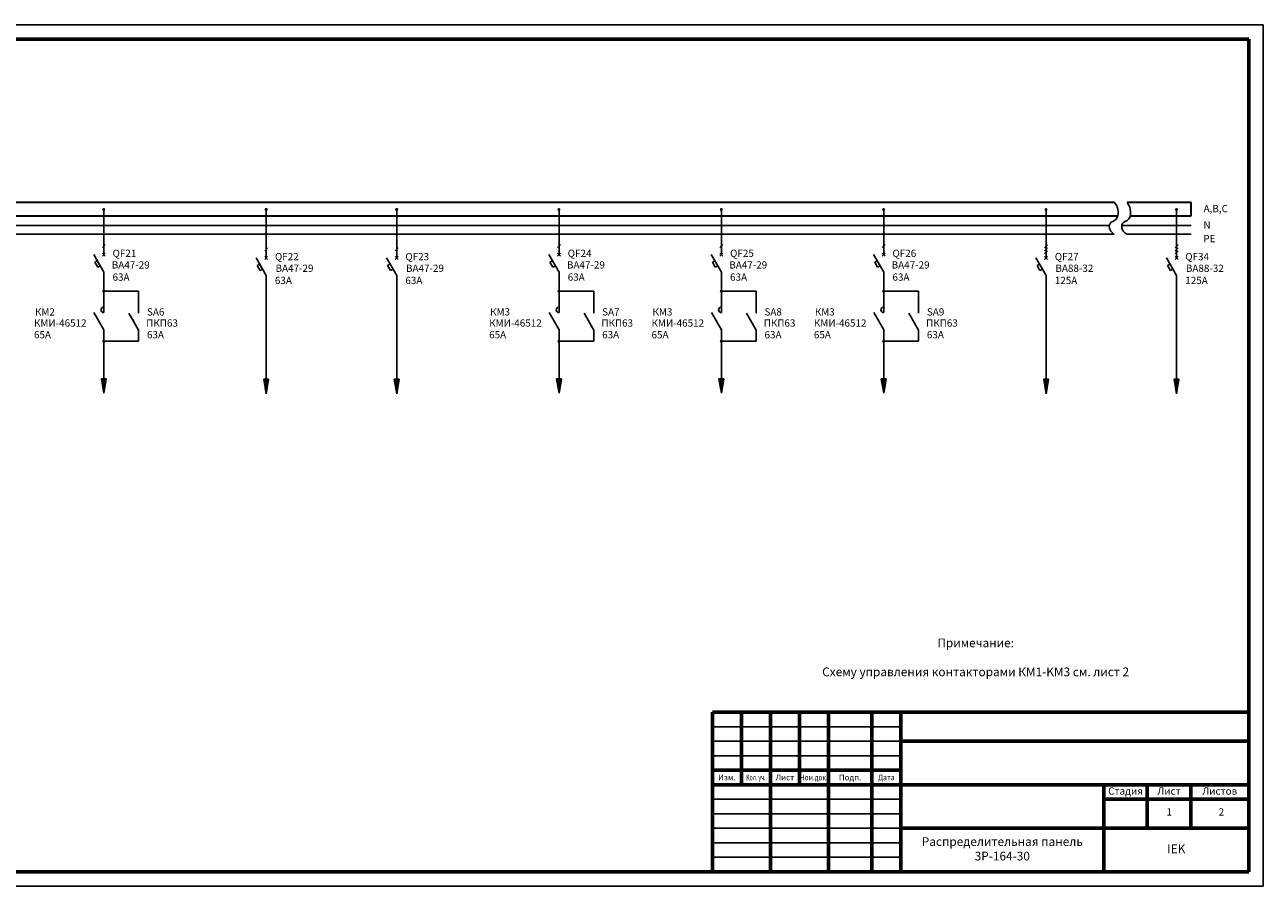
# Model space of a CAD drawing. Units: millimetres. Extents: x 60194 to 61506, y 8472 to 8769.
# Drawn here: x 60636 to 61063, y 8472 to 8769 of the extents above; entities that cross this region are included whole.
import ezdxf
from ezdxf.enums import TextEntityAlignment as Align

# ---------------------------------------------------------------- set-up
doc = ezdxf.new("R2010")
doc.units = ezdxf.units.MM
doc.linetypes.add('HIDDEN', pattern=[0.375, 0.25, -0.125])
doc.layers.add('Штамп', color=7, linetype='Continuous', lineweight=18)
doc.layers.add('Электрические линии', color=7, linetype='Continuous', lineweight=25)
doc.styles.add('GOST 2.304', font='CS_Gost2304.shx', dxfattribs={"oblique": 15, "height": 2.5})
doc.styles.get("Standard").update_dxf_attribs({"font": 'arial.ttf'})

# ---------------------------------------------------------------- blocks, each defined once
blk = doc.blocks.new('вык.авт')
for p, q in [((1.4, -4.12), (1.4, -0.12)), ((1.4, -8.12), (1.4, -4.12)), ((-2.11, -8.12), (1.4, -14.12)), ((0.9, -8.62), (1.9, -7.62)), ((0.9, -7.62), (1.9, -8.62)), ((0.9, -8.62), (1.9, -7.62)), ((-0.86, -10.26), (-1.72, -10.76)), ((-1.72, -10.76), (-0.71, -12.49)), ((0.15, -11.98), (-0.86, -10.26)), ((-0.71, -12.49), (0.15, -11.98)), ((1.4, -14.12), (1.4, -18.12))]:
    blk.add_line(p, q)
at = {"oblique": 10}
for tag, p in [('ПРИМЕЧАНИЕ', (4.4, -5.09)), ('ПОЗИЦИЯ', (4.4, -8.91)), ('МАРКА', (13.82, -12.91)), ('НОМ_ЗНАЧЕНИЕ', (4.4, -17.12))]:
    blk.add_attdef(tag, p, '', height=3, dxfattribs=at)
blk = doc.blocks.new('3 фазы')
for p, q in [((2643.65, 2295.35), (2642.65, 2294.36)), ((2643.65, 2294.35), (2642.65, 2293.36)), ((2643.16, 2294.4), (2643.16, 2293.37)), ((2643.65, 2293.35), (2642.65, 2292.36))]:
    blk.add_line(p, q)
blk = doc.blocks.new('12')
for p, q in [((-3.5, -4), (0, -10)), ((0, -4), (0, 0)), ((0, -10), (0, -14))]:
    blk.add_line(p, q)
blk.add_arc((0, -3), 1, 90, 270)
at = {"oblique": 10}
for tag, p in [('ПРИМЕЧАНИЕ', (-24.18, -1.97)), ('ПОЗИЦИЯ', (-24.18, -5.8)), ('МАРКА', (-24.52, -14.17)), ('НОМ_ЗНАЧЕНИЕ', (-24.52, -19.24))]:
    blk.add_attdef(tag, p, '', height=3, dxfattribs=at)
blk = doc.blocks.new('13')
for p, q in [((1.4, -4.12), (1.4, -0.12)), ((1.4, -8.12), (1.4, -4.12)), ((-2.11, -8.12), (1.4, -14.12)), ((0.15, -11.98), (-0.86, -10.26)), ((1.4, -14.12), (1.4, -18.12))]:
    blk.add_line(p, q)
at = {"oblique": 10}
for tag, p in [('ПРИМЕЧАНИЕ', (4.4, -5.09)), ('ПОЗИЦИЯ', (4.4, -8.91)), ('МАРКА', (13.82, -12.91)), ('НОМ_ЗНАЧЕНИЕ', (4.4, -17.12))]:
    blk.add_attdef(tag, p, '', height=3, dxfattribs=at)

msp = doc.modelspace()

# ---------------------------------------------------------------- hatches: boundary and pattern name
for points in [[(60663.073, 8641.662), (60663.907, 8646.662), (60662.24, 8646.662)], [(60719.073, 8641.491), (60719.907, 8646.491), (60718.24, 8646.491)], [(60764.073, 8641.491), (60764.907, 8646.491), (60763.24, 8646.491)], [(60820.073, 8641.662), (60820.907, 8646.662), (60819.24, 8646.662)], [(60876.073, 8641.662), (60876.907, 8646.662), (60875.24, 8646.662)], [(60932.073, 8641.662), (60932.907, 8646.662), (60931.24, 8646.662)], [(60988.073, 8641.491), (60988.907, 8646.491), (60987.24, 8646.491)], [(61033.073, 8641.491), (61033.907, 8646.491), (61032.24, 8646.491)]]:
    msp.add_hatch(color=256).paths.add_polyline_path(points)
at = {"layer": 'Электрические линии', "lineweight": 25, "ltscale": 100}
h = msp.add_hatch(color=256, dxfattribs=at)
edge = h.paths.add_edge_path()
edge.add_arc((60663.033, 8705.036), 0.532, 0, 360)
h = msp.add_hatch(color=256, dxfattribs=at)
edge = h.paths.add_edge_path()
edge.add_arc((60719.033, 8705.036), 0.532, 0, 360)
h = msp.add_hatch(color=256, dxfattribs=at)
edge = h.paths.add_edge_path()
edge.add_arc((60719.084, 8705.086), 0.532, 0, 360)
h = msp.add_hatch(color=256, dxfattribs=at)
edge = h.paths.add_edge_path()
edge.add_arc((60764.033, 8705.036), 0.532, 0, 360)
h = msp.add_hatch(color=256, dxfattribs=at)
edge = h.paths.add_edge_path()
edge.add_arc((60764.084, 8705.086), 0.532, 0, 360)
h = msp.add_hatch(color=256, dxfattribs=at)
edge = h.paths.add_edge_path()
edge.add_arc((60820.033, 8705.036), 0.532, 0, 360)
h = msp.add_hatch(color=256, dxfattribs=at)
edge = h.paths.add_edge_path()
edge.add_arc((60876.033, 8705.036), 0.532, 0, 360)
h = msp.add_hatch(color=256, dxfattribs=at)
edge = h.paths.add_edge_path()
edge.add_arc((60932.033, 8705.036), 0.532, 0, 360)
h = msp.add_hatch(color=256, dxfattribs=at)
edge = h.paths.add_edge_path()
edge.add_arc((60988.033, 8705.036), 0.532, 0, 360)
h = msp.add_hatch(color=256, dxfattribs=at)
edge = h.paths.add_edge_path()
edge.add_arc((61033.033, 8705.036), 0.532, 0, 360)
h = msp.add_hatch(color=256, dxfattribs=at)
edge = h.paths.add_edge_path()
edge.add_arc((60663.033, 8676.857), 0.532, 0, 360)
h = msp.add_hatch(color=256, dxfattribs=at)
edge = h.paths.add_edge_path()
edge.add_arc((60820.033, 8676.857), 0.532, 0, 360)
h = msp.add_hatch(color=256, dxfattribs=at)
edge = h.paths.add_edge_path()
edge.add_arc((60876.033, 8676.857), 0.532, 0, 360)
h = msp.add_hatch(color=256, dxfattribs=at)
edge = h.paths.add_edge_path()
edge.add_arc((60932.033, 8676.857), 0.532, 0, 360)
h = msp.add_hatch(color=256, dxfattribs=at)
edge = h.paths.add_edge_path()
edge.add_arc((60663.043, 8659.605), 0.532, 0, 360)
h = msp.add_hatch(color=256, dxfattribs=at)
edge = h.paths.add_edge_path()
edge.add_arc((60820.043, 8659.605), 0.532, 0, 360)
h = msp.add_hatch(color=256, dxfattribs=at)
edge = h.paths.add_edge_path()
edge.add_arc((60876.043, 8659.605), 0.532, 0, 360)
h = msp.add_hatch(color=256, dxfattribs=at)
edge = h.paths.add_edge_path()
edge.add_arc((60932.043, 8659.605), 0.532, 0, 360)

# ---------------------------------------------------------------- linework, layer by layer
at = {"color": 0, "ltscale": 100}
msp.add_line((61062.966, 8768.726), (60194.235, 8768.726), dxfattribs=at)
at = {"ltscale": 100}
for p, q in [((61062.966, 8471.726), (61062.966, 8768.726)), ((60663.073, 8696.331), (60663.073, 8705.11)), ((60663.073, 8697.479), (60663.073, 8705.11)), ((60719.073, 8696.331), (60719.073, 8705.11)), ((60764.073, 8696.331), (60764.073, 8705.11)), ((60820.073, 8696.331), (60820.073, 8705.11)), ((60820.073, 8696.331), (60820.073, 8705.11)), ((60876.073, 8696.331), (60876.073, 8705.11)), ((60876.073, 8697.479), (60876.073, 8705.11)), ((60932.073, 8696.331), (60932.073, 8705.11)), ((60932.073, 8697.479), (60932.073, 8705.11)), ((60988.073, 8696.331), (60988.073, 8705.11)), ((60988.073, 8696.331), (60988.073, 8705.11)), ((60988.073, 8696.331), (60988.073, 8705.11)), ((60988.073, 8697.479), (60988.073, 8705.11)), ((61033.073, 8696.331), (61033.073, 8705.11)), ((61033.073, 8697.479), (61033.073, 8705.11)), ((60662.572, 8691.95), (60663.571, 8692.943)), ((60718.574, 8690.835), (60719.573, 8691.828)), ((60763.574, 8690.835), (60764.573, 8691.828)), ((60819.572, 8691.95), (60820.571, 8692.943)), ((60875.572, 8691.95), (60876.571, 8692.943)), ((60931.572, 8691.95), (60932.571, 8692.943)), ((60987.574, 8690.835), (60988.573, 8691.828)), ((61032.574, 8690.835), (61033.573, 8691.828)), ((60663.073, 8673.41), (60663.073, 8683.142)), ((60820.073, 8673.41), (60820.073, 8683.142)), ((60876.073, 8673.41), (60876.073, 8683.142)), ((60932.073, 8673.41), (60932.073, 8683.142)), ((60675.073, 8676.931), (60663.073, 8676.931)), ((60719.073, 8678.331), (60719.073, 8672.331)), ((60764.073, 8678.331), (60764.073, 8672.331)), ((60832.073, 8676.931), (60820.073, 8676.931)), ((60888.073, 8676.931), (60876.073, 8676.931)), ((60944.073, 8676.931), (60932.073, 8676.931)), ((60988.073, 8678.331), (60988.073, 8672.331)), ((61033.073, 8678.331), (61033.073, 8672.331)), ((60663.073, 8659.651), (60675.073, 8659.651)), ((60820.073, 8659.651), (60832.073, 8659.651)), ((60876.073, 8659.651), (60888.073, 8659.651)), ((60932.073, 8659.651), (60944.073, 8659.651)), ((60194.235, 8471.726), (61062.966, 8471.726))]:
    msp.add_line(p, q, dxfattribs=at)
at = {"lineweight": 60, "ltscale": 100}
for p, q in [((61057.966, 8476.726), (61057.966, 8763.726)), ((60214.235, 8476.726), (61057.966, 8476.726))]:
    msp.add_line(p, q, dxfattribs=at)
at = {"lineweight": 30, "ltscale": 100}
msp.add_line((61038.073, 8702.911), (61038.073, 8707.411), dxfattribs=at)
for p, q in [((60719.073, 8646.491), (60719.073, 8672.331)), ((60764.073, 8646.491), (60764.073, 8672.331)), ((60988.073, 8646.491), (60988.073, 8672.331)), ((61033.073, 8646.491), (61033.073, 8672.331)), ((60663.073, 8646.662), (60663.073, 8659.651)), ((60820.073, 8646.662), (60820.073, 8659.651)), ((60876.073, 8646.662), (60876.073, 8659.651)), ((60932.073, 8646.662), (60932.073, 8659.651)), ((60663.907, 8646.662), (60662.24, 8646.662)), ((60662.24, 8646.662), (60663.073, 8641.662)), ((60663.073, 8641.662), (60663.907, 8646.662)), ((60719.907, 8646.491), (60718.24, 8646.491)), ((60718.24, 8646.491), (60719.073, 8641.491)), ((60719.073, 8641.491), (60719.907, 8646.491)), ((60764.907, 8646.491), (60763.24, 8646.491)), ((60763.24, 8646.491), (60764.073, 8641.491)), ((60764.073, 8641.491), (60764.907, 8646.491)), ((60820.907, 8646.662), (60819.24, 8646.662)), ((60819.24, 8646.662), (60820.073, 8641.662)), ((60820.073, 8641.662), (60820.907, 8646.662)), ((60876.907, 8646.662), (60875.24, 8646.662)), ((60875.24, 8646.662), (60876.073, 8641.662)), ((60876.073, 8641.662), (60876.907, 8646.662)), ((60932.907, 8646.662), (60931.24, 8646.662)), ((60931.24, 8646.662), (60932.073, 8641.662)), ((60932.073, 8641.662), (60932.907, 8646.662)), ((60988.907, 8646.491), (60987.24, 8646.491)), ((60987.24, 8646.491), (60988.073, 8641.491)), ((60988.073, 8641.491), (60988.907, 8646.491)), ((61033.907, 8646.491), (61032.24, 8646.491)), ((61032.24, 8646.491), (61033.073, 8641.491)), ((61033.073, 8641.491), (61033.907, 8646.491))]:
    msp.add_line(p, q)
at = {"ltscale": 100}
for points in [[(61011.698, 8707.411, -0.0851728), (61012.608, 8705.826, -0.1371536), (61012.836, 8702.945, -0.2672222), (61011.088, 8700.934, 0.3367873), (61009.868, 8699.106, 0.1850079), (61010.739, 8697.192, 0.0745198), (61011.602, 8696.565)], [(61015.991, 8707.411, -0.0851728), (61016.902, 8705.826, -0.1371536), (61017.13, 8702.945, -0.2672222), (61015.381, 8700.934, 0.3367873), (61014.162, 8699.106, 0.1850079), (61015.033, 8697.192, 0.0745198), (61015.896, 8696.565)]]:
    msp.add_lwpolyline(points, format="xyb", dxfattribs=at)
for points in [[(61009.898, 8699.565), (60304.993, 8699.565)], [(61038.073, 8699.565), (61014.192, 8699.565)], [(61038.073, 8699.565), (61014.192, 8699.565)], [(61038.073, 8699.565), (61014.192, 8699.565)], [(61011.602, 8696.565), (60306.697, 8696.565)], [(61038.073, 8696.565), (61015.896, 8696.565)], [(61038.073, 8696.565), (61015.896, 8696.565)], [(61038.073, 8696.565), (61015.896, 8696.565)]]:
    msp.add_lwpolyline(points, dxfattribs=at)
at = {"layer": 'Штамп', "color": 0, "linetype": 'Continuous', "lineweight": 60, "ltscale": 0.5}
msp.add_line((61057.966, 8763.726), (60214.235, 8763.726), dxfattribs=at)
at = {"layer": 'Штамп', "linetype": 'Continuous', "lineweight": 60, "ltscale": 0.5}
for p, q in [((60872.966, 8531.726), (61057.966, 8531.726)), ((60872.966, 8476.726), (60872.966, 8531.726)), ((60882.966, 8531.726), (60882.966, 8506.726)), ((60892.966, 8531.726), (60892.966, 8476.726)), ((60902.966, 8531.726), (60902.966, 8506.726)), ((60912.966, 8531.726), (60912.966, 8476.726)), ((60927.966, 8531.726), (60927.966, 8476.726)), ((60937.966, 8476.726), (60937.966, 8531.715)), ((60937.966, 8521.726), (61057.966, 8521.726)), ((60872.966, 8511.726), (60937.966, 8511.726)), ((60872.966, 8506.726), (61057.966, 8506.726)), ((61007.966, 8476.726), (61007.966, 8506.726)), ((61007.966, 8506.726), (61007.966, 8476.726)), ((61022.966, 8506.726), (61022.966, 8491.726)), ((61037.966, 8506.726), (61037.966, 8491.726)), ((61007.966, 8501.726), (61057.966, 8501.726)), ((60937.966, 8491.726), (61057.966, 8491.726))]:
    msp.add_line(p, q, dxfattribs=at)
at = {"layer": 'Штамп', "linetype": 'Continuous', "lineweight": 25, "ltscale": 0.5}
for p, q in [((60872.966, 8526.726), (60937.966, 8526.726)), ((60872.966, 8521.726), (60937.966, 8521.726)), ((60872.966, 8516.726), (60937.966, 8516.726)), ((60872.966, 8501.726), (60937.966, 8501.726)), ((60872.966, 8496.726), (60937.966, 8496.726)), ((60872.966, 8491.726), (60937.966, 8491.726)), ((60872.966, 8486.726), (60937.966, 8486.726)), ((60872.966, 8481.726), (60937.966, 8481.726))]:
    msp.add_line(p, q, dxfattribs=at)
at = {"layer": 'Штамп', "ltscale": 0.5}
msp.add_line((61007.966, 8506.726), (61057.966, 8506.726), dxfattribs=at)
at = {"layer": 'Электрические линии', "lineweight": 30, "ltscale": 100}
for p, q in [((61011.698, 8707.411), (60306.792, 8707.411)), ((61038.073, 8707.411), (61015.991, 8707.411)), ((61038.073, 8707.411), (61015.991, 8707.411)), ((61038.073, 8707.411), (61015.991, 8707.411)), ((60307.924, 8702.911), (61012.829, 8702.911)), ((61017.123, 8702.911), (61038.073, 8702.911)), ((61017.123, 8702.911), (61038.073, 8702.911)), ((61017.123, 8702.911), (61038.073, 8702.911))]:
    msp.add_line(p, q, dxfattribs=at)
at = {"layer": 'Электрические линии'}
for p, q in [((60663.073, 8652.526), (60663.073, 8658.526)), ((60820.073, 8652.526), (60820.073, 8658.526)), ((60876.073, 8652.526), (60876.073, 8658.526)), ((60932.073, 8652.526), (60932.073, 8658.526))]:
    msp.add_line(p, q, dxfattribs=at)

# ---------------------------------------------------------------- block references
at = {"ltscale": 100}
ref = msp.add_blockref('вык.авт', (60661.673, 8697.598), dxfattribs=at)
ref.add_attrib('МАРКА', 'ВА47-29', (60665.808, 8684.685), dxfattribs={"height": 2.5, "style": 'GOST 2.304', "oblique": 15})
ref.add_attrib('ПОЗИЦИЯ', 'QF21', (60666.073, 8688.684), dxfattribs={"height": 2.5, "style": 'GOST 2.304', "oblique": 15})
ref.add_attrib('НОМ_ЗНАЧЕНИЕ', '63А', (60666.073, 8680.479), dxfattribs={"height": 2.5, "style": 'GOST 2.304', "oblique": 15})
ref = msp.add_blockref('вык.авт', (60818.673, 8697.598), dxfattribs=at)
ref.add_attrib('МАРКА', 'ВА47-29', (60822.808, 8684.685), dxfattribs={"height": 2.5, "style": 'GOST 2.304', "oblique": 15})
ref.add_attrib('ПОЗИЦИЯ', 'QF24', (60823.073, 8688.684), dxfattribs={"height": 2.5, "style": 'GOST 2.304', "oblique": 15})
ref.add_attrib('НОМ_ЗНАЧЕНИЕ', '63А', (60823.073, 8680.479), dxfattribs={"height": 2.5, "style": 'GOST 2.304', "oblique": 15})
ref = msp.add_blockref('вык.авт', (60874.673, 8697.598), dxfattribs=at)
ref.add_attrib('МАРКА', 'ВА47-29', (60878.808, 8684.685), dxfattribs={"height": 2.5, "style": 'GOST 2.304', "oblique": 15})
ref.add_attrib('ПОЗИЦИЯ', 'QF25', (60879.073, 8688.684), dxfattribs={"height": 2.5, "style": 'GOST 2.304', "oblique": 15})
ref.add_attrib('НОМ_ЗНАЧЕНИЕ', '63А', (60879.073, 8680.479), dxfattribs={"height": 2.5, "style": 'GOST 2.304', "oblique": 15})
ref = msp.add_blockref('вык.авт', (60930.673, 8697.598), dxfattribs=at)
ref.add_attrib('МАРКА', 'ВА47-29', (60934.808, 8684.685), dxfattribs={"height": 2.5, "style": 'GOST 2.304', "oblique": 15})
ref.add_attrib('ПОЗИЦИЯ', 'QF26', (60935.073, 8688.684), dxfattribs={"height": 2.5, "style": 'GOST 2.304', "oblique": 15})
ref.add_attrib('НОМ_ЗНАЧЕНИЕ', '63А', (60935.073, 8680.479), dxfattribs={"height": 2.5, "style": 'GOST 2.304', "oblique": 15})
ref = msp.add_blockref('вык.авт', (60717.673, 8696.45), dxfattribs=at)
ref.add_attrib('МАРКА', 'ВА47-29', (60722.296, 8683.537), dxfattribs={"height": 2.5, "style": 'GOST 2.304', "oblique": 15})
ref.add_attrib('ПОЗИЦИЯ', 'QF22', (60722.073, 8687.536), dxfattribs={"height": 2.5, "style": 'GOST 2.304', "oblique": 15})
ref.add_attrib('НОМ_ЗНАЧЕНИЕ', '63А', (60722.073, 8679.331), dxfattribs={"height": 2.5, "style": 'GOST 2.304', "oblique": 15})
ref = msp.add_blockref('вык.авт', (60762.673, 8696.45), dxfattribs=at)
ref.add_attrib('МАРКА', 'ВА47-29', (60767.296, 8683.537), dxfattribs={"height": 2.5, "style": 'GOST 2.304', "oblique": 15})
ref.add_attrib('ПОЗИЦИЯ', 'QF23', (60767.073, 8687.536), dxfattribs={"height": 2.5, "style": 'GOST 2.304', "oblique": 15})
ref.add_attrib('НОМ_ЗНАЧЕНИЕ', '63А', (60767.073, 8679.331), dxfattribs={"height": 2.5, "style": 'GOST 2.304', "oblique": 15})
ref = msp.add_blockref('вык.авт', (60986.673, 8696.45), dxfattribs=at)
ref.add_attrib('МАРКА', 'ВА88-32', (60991.296, 8683.537), dxfattribs={"height": 2.5, "style": 'GOST 2.304', "oblique": 15})
ref.add_attrib('ПОЗИЦИЯ', 'QF27', (60991.073, 8687.536), dxfattribs={"height": 2.5, "style": 'GOST 2.304', "oblique": 15})
ref.add_attrib('НОМ_ЗНАЧЕНИЕ', '125А', (60991.073, 8679.331), dxfattribs={"height": 2.5, "style": 'GOST 2.304', "oblique": 15})
ref = msp.add_blockref('вык.авт', (61031.673, 8696.45), dxfattribs=at)
ref.add_attrib('МАРКА', 'ВА88-32', (61036.296, 8683.537), dxfattribs={"height": 2.5, "style": 'GOST 2.304', "oblique": 15})
ref.add_attrib('ПОЗИЦИЯ', 'QF34', (61036.073, 8687.536), dxfattribs={"height": 2.5, "style": 'GOST 2.304', "oblique": 15})
ref.add_attrib('НОМ_ЗНАЧЕНИЕ', '125А', (61036.073, 8679.331), dxfattribs={"height": 2.5, "style": 'GOST 2.304', "oblique": 15})
for p in [(58344.92, 6397.478), (58389.92, 6397.478)]:
    msp.add_blockref('3 фазы', p, dxfattribs=at)
ref = msp.add_blockref('13', (60673.729, 8677.045), dxfattribs=dict(at, xscale=0.96, yscale=0.96, zscale=0.96))
ref.add_attrib('МАРКА', 'ПКП63', (60677.697, 8664.649), dxfattribs={"height": 2.5, "style": 'GOST 2.304', "oblique": 15})
ref.add_attrib('ПОЗИЦИЯ', 'SA6', (60677.953, 8668.488), dxfattribs={"height": 2.5, "style": 'GOST 2.304', "oblique": 15})
ref.add_attrib('НОМ_ЗНАЧЕНИЕ', '63A', (60677.953, 8660.611), dxfattribs={"height": 2.5, "style": 'GOST 2.304', "oblique": 15})
ref = msp.add_blockref('13', (60830.729, 8677.045), dxfattribs=dict(at, xscale=0.96, yscale=0.96, zscale=0.96))
ref.add_attrib('МАРКА', 'ПКП63', (60834.697, 8664.649), dxfattribs={"height": 2.5, "style": 'GOST 2.304', "oblique": 15})
ref.add_attrib('ПОЗИЦИЯ', 'SA7', (60834.953, 8668.488), dxfattribs={"height": 2.5, "style": 'GOST 2.304', "oblique": 15})
ref.add_attrib('НОМ_ЗНАЧЕНИЕ', '63A', (60834.953, 8660.611), dxfattribs={"height": 2.5, "style": 'GOST 2.304', "oblique": 15})
ref = msp.add_blockref('13', (60886.729, 8677.045), dxfattribs=dict(at, xscale=0.96, yscale=0.96, zscale=0.96))
ref.add_attrib('МАРКА', 'ПКП63', (60890.697, 8664.649), dxfattribs={"height": 2.5, "style": 'GOST 2.304', "oblique": 15})
ref.add_attrib('ПОЗИЦИЯ', 'SA8', (60890.953, 8668.488), dxfattribs={"height": 2.5, "style": 'GOST 2.304', "oblique": 15})
ref.add_attrib('НОМ_ЗНАЧЕНИЕ', '63A', (60890.953, 8660.611), dxfattribs={"height": 2.5, "style": 'GOST 2.304', "oblique": 15})
ref = msp.add_blockref('13', (60942.729, 8677.045), dxfattribs=dict(at, xscale=0.96, yscale=0.96, zscale=0.96))
ref.add_attrib('МАРКА', 'ПКП63', (60946.697, 8664.649), dxfattribs={"height": 2.5, "style": 'GOST 2.304', "oblique": 15})
ref.add_attrib('ПОЗИЦИЯ', 'SA9', (60946.953, 8668.488), dxfattribs={"height": 2.5, "style": 'GOST 2.304', "oblique": 15})
ref.add_attrib('НОМ_ЗНАЧЕНИЕ', '63A', (60946.953, 8660.611), dxfattribs={"height": 2.5, "style": 'GOST 2.304', "oblique": 15})
ref = msp.add_blockref('12', (60663.073, 8673.41), dxfattribs=dict(at, xscale=0.9827999999996974, yscale=0.9827999999996974, zscale=0.9827999999996974))
ref.add_attrib('МАРКА', 'КМИ-46512', (60638.976, 8664.649), dxfattribs={"height": 2.5, "style": 'GOST 2.304', "oblique": 15})
ref.add_attrib('ПОЗИЦИЯ', 'КМ2', (60639.308, 8668.488), dxfattribs={"height": 2.5, "style": 'GOST 2.304', "oblique": 15})
ref.add_attrib('НОМ_ЗНАЧЕНИЕ', '65А', (60638.976, 8660.611), dxfattribs={"height": 2.5, "style": 'GOST 2.304', "oblique": 15})
ref = msp.add_blockref('12', (60820.073, 8673.41), dxfattribs=dict(at, xscale=0.9827999999996974, yscale=0.9827999999996974, zscale=0.9827999999996974))
ref.add_attrib('МАРКА', 'КМИ-46512', (60795.976, 8664.649), dxfattribs={"height": 2.5, "style": 'GOST 2.304', "oblique": 15})
ref.add_attrib('ПОЗИЦИЯ', 'КМ3', (60796.308, 8668.488), dxfattribs={"height": 2.5, "style": 'GOST 2.304', "oblique": 15})
ref.add_attrib('НОМ_ЗНАЧЕНИЕ', '65А', (60795.976, 8660.611), dxfattribs={"height": 2.5, "style": 'GOST 2.304', "oblique": 15})
ref = msp.add_blockref('12', (60876.073, 8673.41), dxfattribs=dict(at, xscale=0.9827999999996974, yscale=0.9827999999996974, zscale=0.9827999999996974))
ref.add_attrib('МАРКА', 'КМИ-46512', (60851.976, 8664.649), dxfattribs={"height": 2.5, "style": 'GOST 2.304', "oblique": 15})
ref.add_attrib('ПОЗИЦИЯ', 'КМ3', (60852.308, 8668.488), dxfattribs={"height": 2.5, "style": 'GOST 2.304', "oblique": 15})
ref.add_attrib('НОМ_ЗНАЧЕНИЕ', '65А', (60851.976, 8660.611), dxfattribs={"height": 2.5, "style": 'GOST 2.304', "oblique": 15})
ref = msp.add_blockref('12', (60932.073, 8673.41), dxfattribs=dict(at, xscale=0.9827999999996974, yscale=0.9827999999996974, zscale=0.9827999999996974))
ref.add_attrib('МАРКА', 'КМИ-46512', (60907.976, 8664.649), dxfattribs={"height": 2.5, "style": 'GOST 2.304', "oblique": 15})
ref.add_attrib('ПОЗИЦИЯ', 'КМ3', (60908.308, 8668.488), dxfattribs={"height": 2.5, "style": 'GOST 2.304', "oblique": 15})
ref.add_attrib('НОМ_ЗНАЧЕНИЕ', '65А', (60907.976, 8660.611), dxfattribs={"height": 2.5, "style": 'GOST 2.304', "oblique": 15})

# ---------------------------------------------------------------- texts
at = {"linetype": 'HIDDEN', "ltscale": 100, "char_height": 2.5, "attachment_point": 1, "style": 'GOST 2.304'}
for s, insert, width in [('A,B,C', (61042.395, 8706.597), 16.71694), ('N', (61042.315, 8700.975), 0.14243), ('PE', (61042.315, 8696.268), 0.14243)]:
    msp.add_mtext(s, dxfattribs=dict(at, insert=insert, width=width))
at = {"layer": 'Штамп', "color": 0, "ltscale": 0.5, "style": 'GOST 2.304', "oblique": 15}
for s, p in [('Изм.', (60877.966, 8509.226)), ('Лист', (60897.966, 8509.226)), ('Подп.', (60920.466, 8509.226))]:
    msp.add_text(s, height=2, dxfattribs=at).set_placement(p, align=Align.MIDDLE_CENTER)
for s, width, p in [('Кол. уч.', 0.65, (60887.966, 8509.226)), ('Ном.док.', 0.8, (60907.966, 8509.226)), ('Дата', 0.9, (60932.966, 8509.226))]:
    msp.add_text(s, height=2, dxfattribs=dict(at, width=width)).set_placement(p, align=Align.MIDDLE_CENTER)
at = {"layer": 'Штамп', "color": 0, "ltscale": 0.5, "char_height": 3, "attachment_point": 5, "style": 'GOST 2.304'}
for s, insert, width in [('Примечание:\\P\\PСхему управления контакторами КМ1-KM3 см. лист 2', (60963.78, 8550.234), 156.95912), ('Распределительная панель\\P3Р-164-30', (60972.966, 8484.226), 70)]:
    msp.add_mtext(s, dxfattribs=dict(at, insert=insert, width=width))
at = {"layer": 'Штамп', "color": 0, "ltscale": 100, "char_height": 2.5, "attachment_point": 5, "style": 'GOST 2.304'}
for s, insert, width in [('Стадия', (61015.466, 8504.226), 15), ('Лист', (61030.466, 8504.226), 15), ('Листов', (61047.966, 8504.226), 20)]:
    msp.add_mtext(s, dxfattribs=dict(at, insert=insert, width=width))
at = {"layer": 'Штамп', "lineweight": 25, "ltscale": 0.5, "insert": (61032.966, 8484.226), "char_height": 3, "width": 50, "attachment_point": 5, "style": 'GOST 2.304'}
msp.add_mtext('IEK', dxfattribs=at)
at = {"layer": 'Электрические линии', "color": 0, "ltscale": 0.083333, "char_height": 2.5, "width": 4.6061, "attachment_point": 5, "style": 'GOST 2.304'}
for s, insert in [('1', (61030.551, 8497.017)), ('2', (61048.521, 8497.017))]:
    msp.add_mtext(s, dxfattribs=dict(at, insert=insert))

doc.saveas('drawing.dxf')
